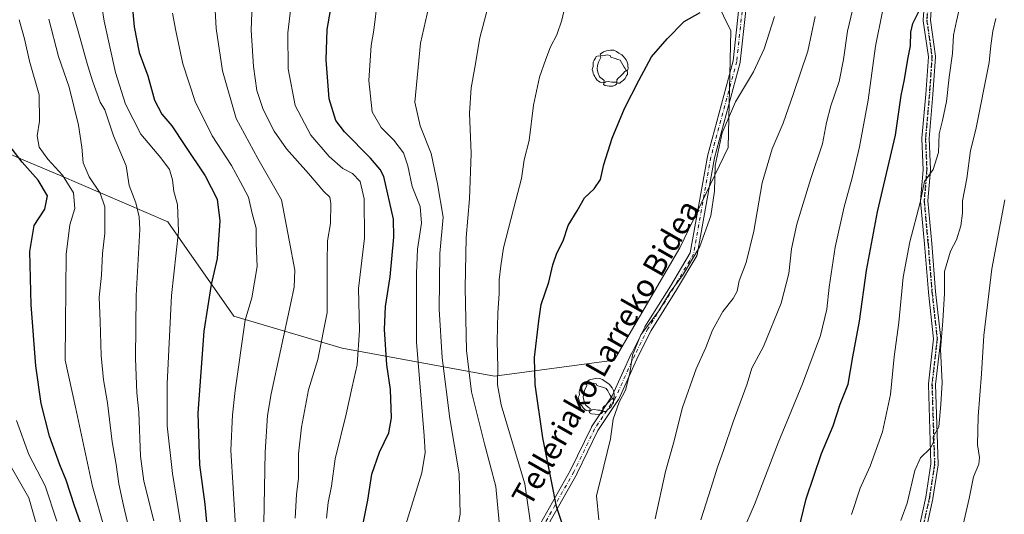
# Model space of a CAD drawing. Units: metres. Extents: x 610301 to 613734, y 4764022 to 4766391.
# Drawn here: x 612204 to 612558, y 4765135 to 4765313 of the extents above; entities that cross this region are included whole.
import ezdxf
from ezdxf.enums import TextEntityAlignment as Align

# ---------------------------------------------------------------- set-up
doc = ezdxf.new("R2010")
doc.units = ezdxf.units.M
doc.header["$MEASUREMENT"] = 0
doc.linetypes.add('DGN Style 4', pattern=[2.638475, 1.318413, -0.659207, 0.001648, -0.659207])
doc.linetypes.add('DGN Style 5', pattern=[1.153612, 0.494405, -0.659207])
for name, color, linetype, lineweight in [('Arbolado forestal CxS', 92, 'Continuous', 0), ('Camino Cxs', 7, 'Continuous', 0), ('Camino eje', 30, 'DGN Style 4', 13), ('Curva de nivel maestra', 30, 'Continuous', 30), ('Curva de nivel normal', 30, 'Continuous', 0), ('Punto geodésico', 7, 'Continuous', 0), ('Ruta', 7, 'DGN Style 5', 30), ('Texto cartográfico', 7, 'Continuous', 0), ('Yacimiento arqueológico puntual', 7, 'Continuous', 0)]:
    doc.layers.add(name, color=color, linetype=linetype, lineweight=lineweight)
doc.styles.add('Style-Arial', font='txt')

# ---------------------------------------------------------------- blocks, each defined once
blk = doc.blocks.new('*U16')
at = {"layer": 'Arbolado forestal CxS', "color": 92, "linetype": 'Continuous', "lineweight": 0}
blk.add_polyline3d([(612199.7294, 4765264.6261, 774.1857), (612205.5095, 4765262.1501, 775.7506), (612218.2469, 4765256.6935, 779.1047), (612257.2645, 4765239.9793, 792.6664), (612280.9817, 4765205.9653, 802.8056), (612319.8837, 4765194.4707, 816.6471), (612374.6376, 4765184.4803, 843.422), (612417.7311, 4765190.1961, 854.1802), (612441.2659, 4765230.5553, 854.0083), (612458.6465, 4765266.6101, 855.2366), (612459.6009, 4765308.5819, 851.2249), (612430.5621, 4765368.0465, 841.1669), (612405.9066, 4765430.6907, 830.7798), (612366.8663, 4765462.5261, 815.3785), (612329.8809, 4765470.7423, 789.273), (612306.8105, 4765478.8067, 779.7096), (612302.0403, 4765500.9655, 799.4344), (612315.7537, 4765518.3153, 809.5062), (612341.6608, 4765526.9527, 814.1856), (612362.5983, 4765533.4985, 814.7902), (612392.9166, 4765540.6369, 817.9246), (612425.0192, 4765570.9715, 825.1624), (612470.3293, 4765610.1519, 835.4235)], dxfattribs=at)
blk = doc.blocks.new('*U21')
at = {"layer": 'Camino Cxs', "color": 7, "linetype": 'Continuous', "lineweight": 0}
for points in [[(612526.9212, 4765128.3117, 904.3095), (612529.7117, 4765140.8901, 909.18), (612531.5569, 4765152.8787, 887.258), (612530.6309, 4765181.4681, 890.592), (612530.6301, 4765181.5101, 890.5478), (612530.6385, 4765181.6577, 890.3717), (612532.492, 4765197.8723, 900.6279), (612530.6381, 4765214.5565, 891.9496), (612530.6345, 4765214.5953, 891.9554), (612529.2349, 4765231.8789, 900.4805), (612527.8355, 4765247.3027, 886.0074), (612527.8301, 4765247.4201, 885.8931), (612527.8347, 4765247.5275, 885.881), (612528.7579, 4765258.6673, 887.4918), (612528.3013, 4765269.8069, 884.3104), (612528.3001, 4765269.8601, 884.3464), (612528.3051, 4765269.9743, 884.4358), (612529.7041, 4765285.8517, 883.555), (612530.6239, 4765299.2621, 887.1589), (612528.7733, 4765312.2163, 888.4339), (612528.7602, 4765312.4001, 888.493), (612528.7637, 4765312.4967, 888.5304), (612529.7037, 4765325.1167, 896.7999)], [(612466.9961, 4765334.5075, 862.4963), (612463.0274, 4765297.4659, 866.6949), (612463.0152, 4765297.3787, 866.6863), (612462.9899, 4765297.2663, 866.6614), (612453.7441, 4765262.9243, 868.5851), (612447.5065, 4765228.0965, 869.785), (612447.4485, 4765227.8811, 869.583), (612447.3488, 4765227.6687, 869.4296), (612440.0977, 4765215.4661, 871.6516), (612440.0824, 4765215.4409, 871.6237), (612430.9651, 4765200.8631, 864.7616), (612426.3235, 4765191.5901, 870.9787), (612419.3237, 4765176.1825, 870.2957), (612419.266, 4765176.0701, 870.364), (612419.2217, 4765175.9991, 870.4286), (612411.7913, 4765164.8533, 875.9311), (612404.3603, 4765149.5037, 854.9376), (612404.3229, 4765149.4323, 854.9019), (612392.5051, 4765128.4419, 866.1652)], [(612390.1565, 4765129.5699, 867.5569), (612402.0375, 4765150.6729, 857.6713), (612409.4901, 4765166.0667, 874.6668), (612409.5343, 4765166.1501, 874.7979), (612409.5785, 4765166.2213, 874.9147), (612417.0001, 4765177.3537, 875.1199), (612423.9667, 4765192.6879, 865.7238), (612423.9875, 4765192.7321, 865.7816), (612428.6675, 4765202.0821, 867.2347), (612428.7044, 4765202.1501, 867.1352), (612428.7281, 4765202.1895, 867.0728), (612437.8701, 4765216.8069, 867.0017), (612444.9889, 4765228.7871, 872.2808), (612451.1947, 4765263.4375, 868.2167), (612451.219, 4765263.5463, 868.2066), (612460.453, 4765297.8441, 865.9766), (612464.4059, 4765334.7367, 859.1491)], [(612532.2931, 4765324.8761, 898.0297), (612531.3671, 4765312.4443, 890.2045), (612533.2171, 4765299.4941, 889.1924), (612533.2301, 4765299.3101, 889.3501), (612533.2271, 4765299.2213, 889.4043), (612532.2961, 4765285.6487, 889.0982), (612530.9025, 4765269.8297, 888.4286), (612531.3591, 4765258.6935, 890.4106), (612531.3602, 4765258.6401, 890.4704), (612531.3557, 4765258.5327, 890.5833), (612530.4351, 4765247.4253, 884.1357), (612531.8253, 4765232.1013, 897.3495), (612533.2243, 4765214.8245, 890.629), (612535.0923, 4765198.0137, 902.7106), (612535.1001, 4765197.8701, 902.6783), (612535.0917, 4765197.7225, 902.6322), (612533.2325, 4765181.4571, 889.0227), (612534.1595, 4765152.8423, 887.9186), (612534.1601, 4765152.8001, 887.9164), (612534.1451, 4765152.6025, 887.8822), (612532.2751, 4765140.4525, 910.8197), (612532.2705, 4765140.4245, 910.8186), (612532.2593, 4765140.3685, 910.8152), (612529.4685, 4765127.7903, 904.4313)]]:
    blk.add_polyline3d(points, dxfattribs=at)
blk = doc.blocks.new('5YACIM')
at = {"layer": 'Punto geodésico', "color": 252, "linetype": 'Continuous', "lineweight": 0, "flags": 128}
for points in [[(-0.355, 0.366), (-0.367, 0.405), (-0.446, 0.421), (-0.522, 0.394), (-0.554, 0.342), (-0.598, 0.266), (-0.63, 0.199), (-0.638, 0.127), (-0.63, 0.035), (-0.669, -0.064), (-0.65, -0.132), (-0.63, -0.215), (-0.61, -0.263), (-0.578, -0.323), (-0.546, -0.366), (-0.498, -0.434), (-0.442, -0.482), (-0.379, -0.526), (-0.319, -0.541), (-0.251, -0.545), (-0.243, -0.462), (-0.315, -0.406), (-0.41, -0.327), (-0.466, -0.163), (-0.494, -0.04), (-0.474, 0.079), (-0.442, 0.191)], [(0.613, -0.064), (0.621, -0.02), (0.617, 0.059), (0.613, 0.123), (0.593, 0.195), (0.554, 0.282), (0.498, 0.346), (0.458, 0.401), (0.394, 0.453), (0.295, 0.517), (0.203, 0.581), (0.111, 0.624), (-0.016, 0.628), (-0.156, 0.6), (-0.267, 0.569), (-0.383, 0.485), (-0.363, 0.429), (-0.283, 0.417), (-0.128, 0.457), (-0.02, 0.433), (0.004, 0.37), (0.155, 0.326), (0.251, 0.294), (0.334, 0.266), (0.39, 0.183), (0.434, 0.103), (0.482, 0.02), (0.518, -0.032), (0.546, -0.08), (0.601, -0.1)], [(0.331, -0.561), (0.366, -0.518), (0.41, -0.486), (0.442, -0.462), (0.478, -0.426), (0.518, -0.394), (0.542, -0.339), (0.562, -0.287), (0.601, -0.251), (0.601, -0.207), (0.601, -0.152), (0.593, -0.128), (0.558, -0.104), (0.494, -0.148), (0.442, -0.207), (0.382, -0.271), (0.331, -0.327), (0.263, -0.378), (0.219, -0.438), (0.219, -0.51), (0.239, -0.561)], [(-0.1, -0.494), (-0.183, -0.51), (-0.251, -0.557), (-0.267, -0.609), (-0.199, -0.645), (-0.06, -0.665), (0.072, -0.673), (0.163, -0.637), (0.203, -0.593), (0.219, -0.549), (0.203, -0.526), (0.123, -0.518), (0.036, -0.518)]]:
    blk.add_lwpolyline(points, close=True, dxfattribs=at)

msp = doc.modelspace()

# ---------------------------------------------------------------- linework, layer by layer
at = {"layer": 'Arbolado forestal CxS', "color": 92, "linetype": 'Continuous', "lineweight": 0}
for points in [[(612199.7294, 4765264.6261, 774.1857), (612205.5095, 4765262.1501, 775.7506), (612218.2469, 4765256.6935, 779.1047), (612257.2645, 4765239.9793, 792.6664), (612280.9817, 4765205.9653, 802.8056), (612319.8837, 4765194.4707, 816.6471), (612374.6376, 4765184.4803, 843.422), (612417.7311, 4765190.1961, 854.1802), (612441.2659, 4765230.5553, 854.0083), (612458.6465, 4765266.6101, 855.2366), (612459.6009, 4765308.5819, 851.2249), (612430.5621, 4765368.0465, 841.1669), (612405.9066, 4765430.6907, 830.7798), (612366.8663, 4765462.5261, 815.3785), (612329.8809, 4765470.7423, 789.273), (612306.8105, 4765478.8067, 779.7096), (612302.0403, 4765500.9655, 799.4344), (612315.7537, 4765518.3153, 809.5062), (612341.6608, 4765526.9527, 814.1856), (612362.5983, 4765533.4985, 814.7902), (612392.9166, 4765540.6369, 817.9246), (612425.0192, 4765570.9715, 825.1624), (612470.3293, 4765610.1519, 835.4235), (612477.5211, 4765629.6639, 838.4761)], [(612199.7294, 4765264.6261, 774.1857), (612205.5095, 4765262.1501, 775.7506), (612218.2469, 4765256.6935, 779.1047), (612257.2645, 4765239.9793, 792.6664), (612280.9817, 4765205.9653, 802.8056), (612319.8837, 4765194.4707, 816.6471), (612374.6376, 4765184.4803, 843.422), (612417.7311, 4765190.1961, 854.1802), (612441.2659, 4765230.5553, 854.0083), (612458.6465, 4765266.6101, 855.2366), (612459.6009, 4765308.5819, 851.2249), (612430.5621, 4765368.0465, 841.1669), (612405.9066, 4765430.6907, 830.7798), (612366.8663, 4765462.5261, 815.3785), (612329.8809, 4765470.7423, 789.273), (612306.8105, 4765478.8067, 779.7096), (612302.0403, 4765500.9655, 799.4344), (612315.7537, 4765518.3153, 809.5062), (612341.6608, 4765526.9527, 814.1856), (612362.5983, 4765533.4985, 814.7902), (612392.9166, 4765540.6369, 817.9246), (612425.0192, 4765570.9715, 825.1624), (612470.3293, 4765610.1519, 835.4235), (612477.5211, 4765629.6639, 838.4761)], [(612470.3293, 4765610.1519, 835.4235), (612425.0192, 4765570.9715, 825.1624), (612392.9166, 4765540.6369, 817.9246), (612362.5983, 4765533.4985, 814.7902), (612341.6608, 4765526.9527, 814.1856), (612315.7537, 4765518.3153, 809.5062), (612302.0403, 4765500.9655, 799.4344), (612306.8105, 4765478.8067, 779.7096), (612329.8809, 4765470.7423, 789.273), (612366.8663, 4765462.5261, 815.3785), (612405.9066, 4765430.6907, 830.7798), (612430.5621, 4765368.0465, 841.1669), (612459.6009, 4765308.5819, 851.2249), (612458.6465, 4765266.6101, 855.2366), (612441.2659, 4765230.5553, 854.0083), (612417.7311, 4765190.1961, 854.1802), (612374.6376, 4765184.4803, 843.422), (612319.8837, 4765194.4707, 816.6471), (612280.9817, 4765205.9653, 802.8056), (612257.2645, 4765239.9793, 792.6664), (612218.2469, 4765256.6935, 779.1047), (612205.5095, 4765262.1501, 775.7506), (612199.7294, 4765264.6261, 774.1857)]]:
    msp.add_polyline3d(points, dxfattribs=at)
at = {"layer": 'Camino Cxs', "color": 7, "linetype": 'Continuous', "lineweight": 0}
for points in [[(612390.1565, 4765129.5699, 867.5569), (612402.0375, 4765150.6729, 857.6713), (612409.4901, 4765166.0667, 874.6668), (612409.5343, 4765166.1501, 874.7979), (612409.5785, 4765166.2213, 874.9147), (612417.0001, 4765177.3537, 875.1199), (612423.9667, 4765192.6879, 865.7238), (612423.9875, 4765192.7321, 865.7816), (612428.6675, 4765202.0821, 867.2347), (612428.7044, 4765202.1501, 867.1352), (612428.7281, 4765202.1895, 867.0728), (612437.8701, 4765216.8069, 867.0017), (612444.9889, 4765228.7871, 872.2808), (612451.1947, 4765263.4375, 868.2167), (612451.219, 4765263.5463, 868.2066), (612460.453, 4765297.8441, 865.9766), (612464.4059, 4765334.7367, 859.1491)], [(612466.9961, 4765334.5075, 862.4963), (612463.0274, 4765297.4659, 866.6949), (612463.0152, 4765297.3787, 866.6863), (612462.9899, 4765297.2663, 866.6614), (612453.7441, 4765262.9243, 868.5851), (612447.5065, 4765228.0965, 869.785), (612447.4485, 4765227.8811, 869.583), (612447.3488, 4765227.6687, 869.4296), (612440.0977, 4765215.4661, 871.6516), (612440.0824, 4765215.4409, 871.6237), (612430.9651, 4765200.8631, 864.7616), (612426.3235, 4765191.5901, 870.9787), (612419.3237, 4765176.1825, 870.2957), (612419.266, 4765176.0701, 870.364), (612419.2217, 4765175.9991, 870.4286), (612411.7913, 4765164.8533, 875.9311), (612404.3603, 4765149.5037, 854.9376), (612404.3229, 4765149.4323, 854.9019), (612392.5051, 4765128.4419, 866.1652)], [(612526.9212, 4765128.3117, 904.3095), (612529.7117, 4765140.8901, 909.18), (612531.5569, 4765152.8787, 887.258), (612530.6309, 4765181.4681, 890.592), (612530.6301, 4765181.5101, 890.5478), (612530.6385, 4765181.6577, 890.3717), (612532.492, 4765197.8723, 900.6279), (612530.6381, 4765214.5565, 891.9496), (612530.6345, 4765214.5953, 891.9554), (612529.2349, 4765231.8789, 900.4805), (612527.8355, 4765247.3027, 886.0074), (612527.8301, 4765247.4201, 885.8931), (612527.8347, 4765247.5275, 885.881), (612528.7579, 4765258.6673, 887.4918), (612528.3013, 4765269.8069, 884.3104), (612528.3001, 4765269.8601, 884.3464), (612528.3051, 4765269.9743, 884.4358), (612529.7041, 4765285.8517, 883.555), (612530.6239, 4765299.2621, 887.1589), (612528.7733, 4765312.2163, 888.4339), (612528.7602, 4765312.4001, 888.493), (612528.7637, 4765312.4967, 888.5304), (612529.7037, 4765325.1167, 896.7999)], [(612532.2931, 4765324.8761, 898.0297), (612531.3671, 4765312.4443, 890.2045), (612533.2171, 4765299.4941, 889.1924), (612533.2301, 4765299.3101, 889.3501), (612533.2271, 4765299.2213, 889.4043), (612532.2961, 4765285.6487, 889.0982), (612530.9025, 4765269.8297, 888.4286), (612531.3591, 4765258.6935, 890.4106), (612531.3602, 4765258.6401, 890.4704), (612531.3557, 4765258.5327, 890.5833), (612530.4351, 4765247.4253, 884.1357), (612531.8253, 4765232.1013, 897.3495), (612533.2243, 4765214.8245, 890.629), (612535.0923, 4765198.0137, 902.7106), (612535.1001, 4765197.8701, 902.6783), (612535.0917, 4765197.7225, 902.6322), (612533.2325, 4765181.4571, 889.0227), (612534.1595, 4765152.8423, 887.9186), (612534.1601, 4765152.8001, 887.9164), (612534.1451, 4765152.6025, 887.8822), (612532.2751, 4765140.4525, 910.8197), (612532.2705, 4765140.4245, 910.8186), (612532.2593, 4765140.3685, 910.8152), (612529.4685, 4765127.7903, 904.4313)]]:
    msp.add_polyline3d(points, dxfattribs=at)
at = {"layer": 'Camino eje', "color": 30, "linetype": 'DGN Style 4', "lineweight": 13}
for points in [[(612465.7035, 4765334.6459, 860.8427), (612461.7347, 4765297.6043, 865.9621), (612452.4743, 4765263.2083, 867.8054), (612446.2269, 4765228.3257, 871.027), (612438.9801, 4765216.1301, 869.2023), (612429.8301, 4765201.5001, 865.7589), (612425.1501, 4765192.1501, 868.2624), (612418.1401, 4765176.7201, 873.5714), (612410.6601, 4765165.5001, 875.2423), (612403.1901, 4765150.0701, 855.7701), (612391.2893, 4765128.9321, 866.9275)], [(612531.0001, 4765325.0201, 897.3855), (612530.0601, 4765312.4001, 889.3223), (612531.9301, 4765299.3101, 887.4876), (612531.0001, 4765285.7501, 886.3415), (612529.6001, 4765269.8601, 886.4006), (612530.0601, 4765258.6401, 889.0043), (612529.1301, 4765247.4201, 885.0174), (612530.5301, 4765231.9901, 898.905), (612531.9301, 4765214.7001, 890.1217), (612533.8001, 4765197.8701, 901.6506), (612531.9301, 4765181.5101, 888.1263), (612532.8601, 4765152.8001, 886.1827), (612530.9901, 4765140.6501, 909.9994), (612528.1901, 4765128.0301, 903.79), (612526.3201, 4765115.8701, 905.8137), (612525.3901, 4765104.1801, 892.1425), (612523.0501, 4765087.8201, 890.3439), (612522.5943, 4765083.4911, 890.046)]]:
    msp.add_polyline3d(points, dxfattribs=at)
at = {"layer": 'Curva de nivel maestra', "color": 30, "linetype": 'Continuous', "lineweight": 30, "flags": 128}
for points, elevation in [([(612243.92, 4765323.1901), (612245.1, 4765310.0401), (612246.94, 4765300.8601), (612250, 4765292.4301), (612252.47, 4765283.6101), (612255.01, 4765278.6601), (612258.69, 4765274.4201), (612263.28, 4765267.3701), (612270.67, 4765256.4201), (612274.96, 4765248.0501), (612275.94, 4765240.2801), (612275, 4765226.7301), (612272.76, 4765217.4301), (612270.19, 4765200.6101), (612267.98, 4765171.1201), (612268.64, 4765152.5701), (612270.53, 4765138.4701), (612271.52, 4765128.1301)], 800), ([(612325.46, 4765121.1801), (612329.09, 4765139.8101), (612330.53, 4765149.2001), (612333.29, 4765157.0701), (612336.66, 4765164.0401), (612337.61, 4765169.4701), (612337.28, 4765179.6401), (612336.01, 4765188.4801), (612335.07, 4765201.2001), (612335.51, 4765209.4801), (612337.14, 4765220.1301), (612338.42, 4765234.4701), (612338.32, 4765240.8601), (612334.82, 4765256.2001), (612333.61, 4765258.7701), (612330.06, 4765262.8301), (612320.71, 4765272.2401), (612317.63, 4765276.4101), (612315.21, 4765284.1001), (612314.2, 4765298.1201), (612314.51, 4765309.0601), (612315.7, 4765315.9601)], 825), ([(612399.16, 4765131.1201), (612396.94, 4765137.5501), (612395.17, 4765146.7101), (612392.03, 4765162.2801), (612389.23, 4765181.4701), (612388.99, 4765191.1901), (612390.57, 4765204.3501), (612391.44, 4765210.2101), (612394.18, 4765218.2101), (612395.58, 4765224.4401), (612397.02, 4765228.6101), (612399.36, 4765233.0901), (612401.08, 4765238.6501), (612404.35, 4765243.8901), (612407.05, 4765248.5401), (612410.44, 4765251.8401), (612412.74, 4765255.1001), (612413.96, 4765260.4901), (612416.91, 4765269.9701), (612421.34, 4765280.6801), (612426.58, 4765290.7701), (612431.09, 4765299.2801), (612436.75, 4765305.6801), (612442.83, 4765312.0001), (612448.55, 4765315.2401)], 850), ([(612483.89, 4765128.9901), (612486.72, 4765140.3301), (612492.18, 4765156.6801), (612496.36, 4765166.6001), (612498.92, 4765174.3801), (612501.74, 4765181.5301), (612503.44, 4765191.4101), (612505.82, 4765204.2001), (612508.38, 4765222.4701), (612512.34, 4765243.4701), (612518.78, 4765271.1301), (612520.85, 4765285.3401), (612522.01, 4765291.0801), (612523.29, 4765298.4201), (612524.22, 4765303.2401), (612524.33, 4765308.1301), (612525.08, 4765311.2801), (612527.28, 4765315.8001)], 875), ([(612227.25, 4765127.6801), (612223.71, 4765137.8001), (612220.64, 4765147.0701), (612218.36, 4765152.5001), (612214.71, 4765162.8201), (612211.74, 4765174.6401), (612209.72, 4765188.1501), (612208.04, 4765210.0901), (612207.65, 4765229.2701), (612209.17, 4765238.5801), (612212.98, 4765244.5001), (612214.02, 4765249.2501), (612210.62, 4765254.8601), (612204.9, 4765261.4201), (612198.82, 4765269.1401)], 775)]:
    msp.add_lwpolyline(points, dxfattribs=dict(at, elevation=elevation))
at = {"layer": 'Curva de nivel normal', "color": 30, "linetype": 'Continuous', "lineweight": 0, "flags": 128}
for points, elevation in [([(612314.29, 4765133.38), (612314.9, 4765139.04), (612316.03, 4765144.85), (612317.33, 4765154.73), (612321.34, 4765170.8), (612323.47, 4765180.57), (612325.23, 4765188.54), (612326.16, 4765200.92), (612325.81, 4765215.9), (612327.95, 4765234.04), (612327.78, 4765248.2), (612326.32, 4765254.41), (612323.55, 4765257.3), (612320.14, 4765259.08), (612315.23, 4765263.42), (612308.66, 4765271.13), (612302.94, 4765281.71), (612300.43, 4765294.94), (612300.4, 4765307.83), (612303.36, 4765333.33)], 820), ([(612448.8, 4765132.8), (612452.54, 4765144.36), (612454.79, 4765151.69), (612457, 4765157.69), (612460.46, 4765168), (612465.52, 4765181.62), (612467.2, 4765187.34), (612471.34, 4765195.1), (612477.72, 4765210.72), (612480.48, 4765221.37), (612481.4, 4765230.2), (612483.35, 4765239.13), (612488.32, 4765255.47), (612492.59, 4765268), (612494.03, 4765275.62), (612495.55, 4765281.67), (612498.51, 4765290.42), (612500.18, 4765298.26), (612501.59, 4765308.42), (612506.78, 4765330.74)], 865), ([(612287.76, 4765324.8), (612287.22, 4765308.8), (612287.97, 4765295.8), (612289.23, 4765287.13), (612291.54, 4765280.3), (612295.42, 4765272.51), (612299.85, 4765266.18), (612307.82, 4765257.3), (612313.28, 4765250.88), (612315.41, 4765248.85), (612315.86, 4765246.57), (612315.74, 4765239.32), (612314.65, 4765233.05), (612314.45, 4765225.45), (612314.55, 4765207.38), (612311.18, 4765190.47), (612307.78, 4765179.47), (612305.22, 4765166.13), (612304.25, 4765156.47), (612304.15, 4765147.8), (612303.52, 4765141.87), (612303.01, 4765133.42)], 815), ([(612252.2, 4765132.36), (612248.62, 4765146.7), (612247.45, 4765155.69), (612246.75, 4765171.47), (612246.11, 4765178.47), (612245.59, 4765190.8), (612245.79, 4765213.47), (612247.1, 4765237.13), (612246.97, 4765241.71), (612245.7, 4765246.8), (612243.31, 4765252.93), (612242.3, 4765260.07), (612237.69, 4765270.8), (612234.57, 4765280.23), (612232.88, 4765282.97), (612230.24, 4765290.22), (612228.29, 4765296.32), (612225, 4765308.44), (612221.54, 4765320.47)], 790), ([(612376.38, 4765131.97), (612375.1, 4765144.8), (612371.12, 4765160.13), (612366.44, 4765178.8), (612364.6, 4765193.68), (612364.11, 4765216.23), (612364.49, 4765234.24), (612365.67, 4765248.24), (612366.31, 4765264.47), (612365.69, 4765279.04), (612366.28, 4765288.1), (612367.6, 4765295.38), (612369.37, 4765306.13), (612373.36, 4765321.19)], 840), ([(612264.66, 4765113.88), (612258.94, 4765149.45), (612257.01, 4765166.62), (612256.98, 4765181.7), (612258.58, 4765213.49), (612261.05, 4765236.39), (612260.74, 4765246.13), (612259.43, 4765250.87), (612258.93, 4765255.07), (612257.78, 4765258.73), (612254.72, 4765262.94), (612247.55, 4765271.49), (612242.02, 4765282.19), (612238.38, 4765293.65), (612234.31, 4765312.07), (612233.15, 4765319.67)], 795), ([(612274.13, 4765318.22), (612274.59, 4765309.39), (612276.82, 4765294.16), (612281.8, 4765277.12), (612289.63, 4765262.64), (612298.12, 4765247.8), (612300.87, 4765233.3), (612302.85, 4765222.56), (612302.62, 4765216.46), (612301.36, 4765210.25), (612294.36, 4765178.13), (612293.03, 4765170.24), (612292.23, 4765157.13), (612291.79, 4765131.47)], 810), ([(612342.17, 4765129.13), (612348.58, 4765149.72), (612349.78, 4765156.99), (612349.39, 4765162.96), (612346.66, 4765196.71), (612346.66, 4765221.3), (612347.01, 4765230.13), (612348.36, 4765239.46), (612347.98, 4765245.39), (612345.06, 4765252.67), (612343.53, 4765260.06), (612341.99, 4765264.7), (612338.49, 4765269.31), (612333.97, 4765273.88), (612330.66, 4765279.46), (612329.45, 4765290.8), (612330.33, 4765303.32), (612331.32, 4765308.84), (612332.55, 4765319.67)], 830), ([(612361.44, 4765130.4), (612362.3, 4765134.85), (612361.94, 4765149.34), (612358.64, 4765169.26), (612355.84, 4765191.08), (612354.81, 4765208.47), (612355.05, 4765228.53), (612356.15, 4765241.58), (612354.18, 4765253.59), (612351.88, 4765264.53), (612347.92, 4765274.44), (612345.99, 4765282.97), (612348.1, 4765304.18), (612351.62, 4765320.11)], 835), ([(612388.25, 4765127.37), (612385.58, 4765145.67), (612380.38, 4765162.81), (612377, 4765174.12), (612375.76, 4765181.31), (612375.82, 4765187.59), (612375.59, 4765196.97), (612375.8, 4765207.1), (612376.29, 4765214.15), (612376.32, 4765219.1), (612376.92, 4765224.16), (612377.94, 4765230.62), (612382.31, 4765247.75), (612384.42, 4765255.53), (612385.35, 4765262.22), (612387.1, 4765269.15), (612388.71, 4765281.85), (612390.82, 4765291.99), (612393.15, 4765298.43), (612394.75, 4765302.8), (612397.12, 4765307.13), (612398.82, 4765312.47), (612399.9, 4765317.09)], 845), ([(612503.04, 4765134.67), (612506.1, 4765144.18), (612509.66, 4765152.1), (612514.14, 4765164.45), (612517.05, 4765177.79), (612518.34, 4765191.42), (612520.04, 4765203.78), (612521.62, 4765220.03), (612523.91, 4765232.69), (612527.66, 4765246.9), (612529.25, 4765254.37), (612532.35, 4765258.73), (612534.23, 4765264.88), (612534.46, 4765271.54), (612535.67, 4765276.33), (612537.1, 4765283.16), (612538.12, 4765291.97), (612539.26, 4765300.45), (612539.62, 4765307.02), (612540.69, 4765312.06), (612542.25, 4765318.92)], 880), ([(612281.59, 4765130.47), (612279.9, 4765157.8), (612280.51, 4765170.51), (612281.44, 4765179.3), (612285.02, 4765204.56), (612287.42, 4765212.64), (612289.3, 4765223.91), (612288.96, 4765232.18), (612288.97, 4765237.64), (612287.52, 4765242.94), (612286.19, 4765248.84), (612283.26, 4765254.48), (612280.11, 4765260.12), (612273.13, 4765270.79), (612267.05, 4765283.22), (612262.59, 4765296.7), (612260.1, 4765308.61), (612258.85, 4765314.93)], 805), ([(612412.19, 4765132.8), (612411.28, 4765141.39), (612413.99, 4765152.1), (612416.33, 4765161.9), (612417.29, 4765168.99), (612419.5, 4765175.04), (612421.8, 4765179.41), (612423.32, 4765185.54), (612424.22, 4765192.03), (612427.32, 4765199.27), (612433.79, 4765207.91), (612437.8, 4765214.64), (612442.47, 4765221.03), (612448.51, 4765231.02), (612452.44, 4765242.13), (612453.77, 4765250.9), (612453.95, 4765260.13), (612456.53, 4765271.95), (612461.26, 4765283.04), (612467.81, 4765293.91), (612471.64, 4765302.16), (612475.32, 4765313.8)], 855), ([(612432.4, 4765133.15), (612436.18, 4765150.1), (612439.06, 4765160.32), (612442.2, 4765173.18), (612447.11, 4765187.13), (612450.68, 4765194.8), (612453.07, 4765201.03), (612456.76, 4765207.73), (612460.44, 4765212.36), (612461.85, 4765215.03), (612462.62, 4765218.73), (612465.19, 4765225.36), (612467.94, 4765236.6), (612470.86, 4765253.96), (612474.51, 4765266.14), (612478.48, 4765275.39), (612482.2, 4765286.12), (612487.32, 4765301.25), (612489.91, 4765313.73)], 860), ([(612464.15, 4765129.13), (612468.14, 4765138.27), (612476.62, 4765160.51), (612485.41, 4765181.65), (612491.85, 4765199.05), (612494.18, 4765208.49), (612494.91, 4765216.47), (612497.13, 4765230.77), (612500.38, 4765245.35), (612503.29, 4765255.71), (612505.88, 4765266.88), (612507.03, 4765273.4), (612509.02, 4765283.62), (612511.61, 4765303.07), (612514.19, 4765315.59)], 870), ([(612203.81, 4765312.56), (612205.7, 4765305.77), (612207.53, 4765297.65), (612210.98, 4765285.53), (612211.07, 4765276.07), (612210.28, 4765270.87), (612211.01, 4765266.8), (612214.06, 4765262.47), (612219.41, 4765256.68), (612223.32, 4765250.33), (612223.74, 4765244.68), (612221.98, 4765238.8), (612220.71, 4765228.14), (612220.45, 4765203.25), (612220.27, 4765190.23), (612223.98, 4765173.24), (612230.18, 4765144.8), (612234.6, 4765129.18)], 780), ([(612250.54, 4765098.63), (612241.33, 4765137.93), (612239.62, 4765145.68), (612238.66, 4765152.65), (612237.26, 4765160.81), (612235.52, 4765174.8), (612234.05, 4765183.13), (612233.3, 4765191.86), (612232.95, 4765204.05), (612232.54, 4765212.86), (612233.34, 4765220.8), (612233.75, 4765228.49), (612234.62, 4765235.9), (612234.57, 4765245.29), (612232.87, 4765250.28), (612228.97, 4765256.1), (612226.79, 4765261.09), (612226.31, 4765266.8), (612225.11, 4765274.64), (612221.75, 4765288.35), (612217.96, 4765299.38), (612214.48, 4765312.79)], 785), ([(612520.72, 4765132.53), (612523, 4765138.8), (612525.72, 4765150.47), (612527.75, 4765155.13), (612531.33, 4765158.45), (612532.45, 4765160.72), (612532.39, 4765162.61), (612534.43, 4765166.22), (612535.12, 4765174.29), (612535.56, 4765182.18), (612534.97, 4765194.02), (612535.88, 4765204.33), (612536.46, 4765214.2), (612536.46, 4765222.12), (612538.58, 4765229.32), (612540.73, 4765233.42), (612542.35, 4765238.54), (612542.88, 4765243.05), (612542.87, 4765247.53), (612544.42, 4765255.47), (612545.76, 4765265.62), (612547.66, 4765273.07), (612552.53, 4765297.18), (612553.13, 4765303.3), (612553.83, 4765308.53), (612554.9, 4765313.04)], 885), ([(612543.11, 4765131.13), (612545.31, 4765140.47), (612546.83, 4765148.2), (612548.74, 4765152.75), (612549.07, 4765155.2), (612548.31, 4765159.74), (612548.58, 4765169.88), (612549.79, 4765185.3), (612550.56, 4765199.05), (612553.47, 4765223.03), (612558.1, 4765247.8)], 890), ([(612202.82, 4765168.46), (612207.22, 4765156.31), (612213.18, 4765144.98), (612217.33, 4765132.3)], 770), ([(612210.41, 4765129.83), (612207.25, 4765140.7), (612200.48, 4765152.39)], 765)]:
    msp.add_lwpolyline(points, dxfattribs=dict(at, elevation=elevation))
at = {"layer": 'Ruta', "color": 7, "linetype": 'DGN Style 5', "lineweight": 30}
msp.add_polyline3d([(612531.0001, 4765325.0201, 897.3855), (612530.0601, 4765312.4001, 889.3223), (612531.9301, 4765299.3101, 887.4876), (612531.0001, 4765285.7501, 886.3415), (612529.6001, 4765269.8601, 886.4006), (612530.0601, 4765258.6401, 889.0043), (612529.1301, 4765247.4201, 885.0174), (612530.5301, 4765231.9901, 898.905), (612531.9301, 4765214.7001, 890.1217), (612533.8001, 4765197.8701, 901.6506), (612531.9301, 4765181.5101, 888.1263), (612532.8601, 4765152.8001, 886.1827), (612530.9901, 4765140.6501, 909.9994), (612528.1901, 4765128.0301, 903.79)], dxfattribs=at)

# ---------------------------------------------------------------- block references
at = {"layer": 'Arbolado forestal CxS', "color": 92, "linetype": 'Continuous', "lineweight": 0}
msp.add_blockref('*U16', (0, 0), dxfattribs=at)
at = {"layer": 'Camino Cxs', "color": 7, "linetype": 'Continuous', "lineweight": 0}
msp.add_blockref('*U21', (0, 0), dxfattribs=at)
at = {"layer": 'Yacimiento arqueológico puntual', "color": 7, "linetype": 'Continuous', "lineweight": 0, "xscale": 10, "yscale": 10, "zscale": 10}
for p in [(612416.46, 4765295.38), (612411.46, 4765177.38)]:
    msp.add_blockref('5YACIM', p, dxfattribs=at)

# ---------------------------------------------------------------- texts
at = {"layer": 'Texto cartográfico', "color": 7, "linetype": 'Continuous', "lineweight": 0, "style": 'Style-Arial'}
msp.add_text('Telleriako Larreko Bidea', height=8, rotation=60.356035, dxfattribs=at).set_placement((612414.6276, 4765192.9019), align=Align.MIDDLE_CENTER)

doc.saveas('drawing.dxf')
